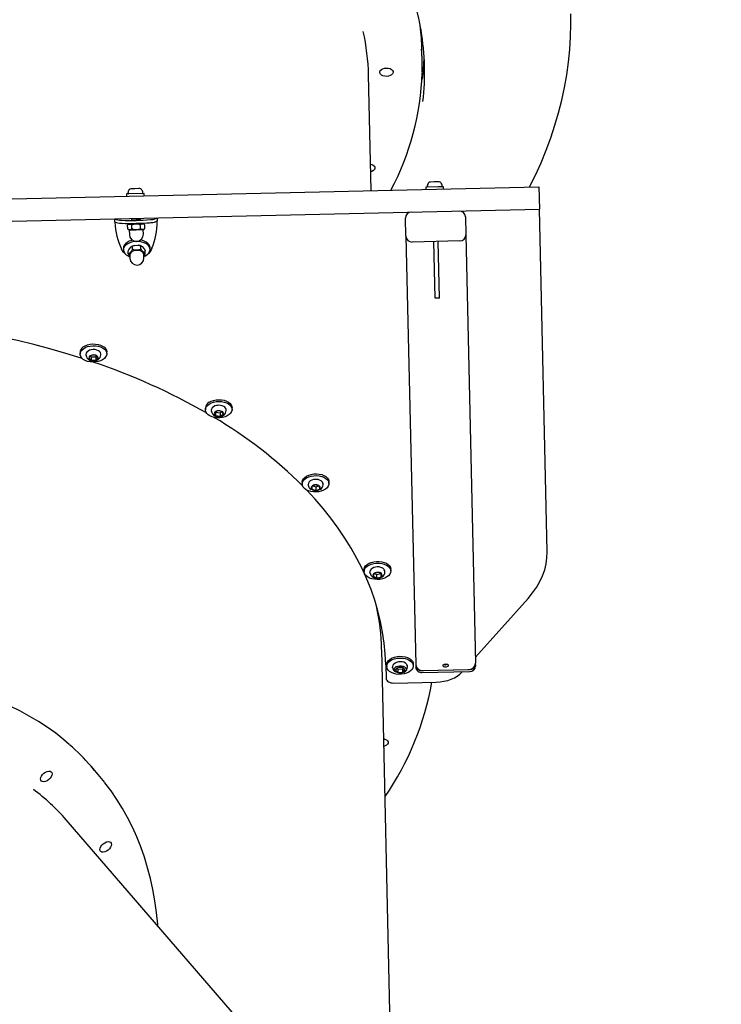
# Model space of a CAD drawing. Units: millimetres. Extents: x 805 to 8999, y 808 to 17666.
# Drawn here: x 4818 to 5286, y 12301 to 12959 of the extents above; entities that cross this region are included whole.
import ezdxf

# ---------------------------------------------------------------- set-up
doc = ezdxf.new("R2010")
doc.units = ezdxf.units.MM
doc.header["$LTSCALE"] = 200
doc.linetypes.add('SLD-Linia-ciągła', pattern=[0])

msp = doc.modelspace()

# ---------------------------------------------------------------- linework, layer by layer
at = {"color": 7, "linetype": 'SLD-Linia-ciągła', "lineweight": 25}
for p, q in [((5086.64, 12931.49), (5086.47, 12938.58)), ((5052.6, 12844.78), (5050.84, 12922)), ((5092.14, 12850.48), (5091.91, 12850.48)), ((5094.58, 12850.54), (5092.14, 12850.48)), ((5097.42, 12850.6), (5094.58, 12850.54)), ((5098.06, 12850.62), (5097.42, 12850.6)), ((4164.83, 12824.56), (5164.57, 12847.33)), ((4901.01, 12842.83), (4889.21, 12842.56)), ((4889.21, 12842.56), (4889.24, 12841.06)), ((4892.19, 12845.93), (4891.96, 12845.92)), ((4894.63, 12845.98), (4892.19, 12845.93)), ((4897.47, 12846.05), (4894.63, 12845.98)), ((4898.11, 12846.06), (4897.47, 12846.05)), ((4901.04, 12841.33), (4901.01, 12842.83)), ((5097.32, 12847.3), (5089.16, 12847.11)), ((5089.16, 12847.11), (5089.19, 12845.61)), ((5100.95, 12847.38), (5097.32, 12847.3)), ((5100.99, 12845.88), (5100.95, 12847.38)), ((5164.57, 12847.33), (5164.91, 12832.33)), ((4165.17, 12809.57), (5164.91, 12832.33)), ((5170.13, 12603.37), (5164.91, 12832.33)), ((4881.39, 12823.88), (4881.34, 12825.88)), ((4881.39, 12823.87), (4881.4, 12823.46)), ((4885.41, 12824.96), (4885.87, 12824.91)), ((4885.45, 12822.96), (4885.91, 12822.91)), ((4886.66, 12822.86), (4886.67, 12822.5)), ((4904.46, 12822.9), (4886.67, 12822.5)), ((4892.56, 12826.13), (4892.58, 12825.11)), ((4898.43, 12825.24), (4898.41, 12826.26)), ((4904.46, 12822.9), (4904.45, 12823.27)), ((4905.15, 12825.35), (4905.61, 12825.42)), ((4905.19, 12823.35), (4905.65, 12823.42)), ((4909.63, 12826.52), (4909.67, 12824.52)), ((4909.68, 12824.1), (4909.67, 12824.51)), ((5075.8, 12814.3), (5075.53, 12826.3)), ((5115.52, 12827.21), (5115.79, 12815.21)), ((4889.95, 12819.27), (4889.9, 12821.57)), ((4895.67, 12818.4), (4890.98, 12818.29)), ((4890.98, 12818.29), (4891.04, 12815.38)), ((4892.8, 12819.34), (4892.75, 12821.63)), ((4900.35, 12818.51), (4895.67, 12818.4)), ((4898.49, 12819.46), (4898.44, 12821.76)), ((4900.41, 12815.59), (4900.35, 12818.51)), ((4901.32, 12819.53), (4901.27, 12821.83)), ((4893.05, 12811.64), (4892.41, 12811.48)), ((5075.8, 12814.3), (5082.32, 12528)), ((5111.88, 12811.12), (5079.89, 12810.39)), ((5095.25, 12772.91), (5094.39, 12810.72)), ((5098.25, 12772.98), (5097.39, 12810.79)), ((5115.79, 12815.21), (5122.31, 12528.91)), ((4886.33, 12804.72), (4885.84, 12805.74)), ((4887.03, 12806.29), (4887.06, 12805.11)), ((4890.33, 12802.58), (4890.29, 12804.39)), ((4893.1, 12805.68), (4893.06, 12807.49)), ((4898.79, 12805.81), (4898.74, 12807.62)), ((4901.7, 12802.85), (4901.66, 12804.66)), ((4904.86, 12805.52), (4904.83, 12806.7)), ((4906.05, 12806.2), (4905.61, 12805.16)), ((4891.35, 12801.82), (4891.4, 12799.52)), ((4900.77, 12799.74), (4900.72, 12802.03)), ((5098.25, 12772.98), (5095.25, 12772.91)), ((4875.94, 12735.84), (4875.91, 12737.02)), ((4858.11, 12736.61), (4858.14, 12735.43)), ((4865.52, 12734.64), (4864.02, 12732.96)), ((4864.02, 12732.96), (4865.6, 12731.36)), ((4864.13, 12731.67), (4864.06, 12731.72)), ((4865.1, 12734.17), (4865.54, 12733.72)), ((4868.6, 12734.71), (4865.52, 12734.64)), ((4865.54, 12733.72), (4868.62, 12733.79)), ((4865.54, 12733.72), (4865.6, 12731.36)), ((4865.6, 12731.36), (4868.67, 12731.43)), ((4870.17, 12733.1), (4868.6, 12734.71)), ((4868.62, 12733.79), (4869.04, 12734.26)), ((4868.62, 12733.79), (4868.67, 12731.43)), ((4868.67, 12731.43), (4870.17, 12733.1)), ((4870.18, 12731.85), (4870.06, 12731.77)), ((4941.83, 12699.37), (4941.85, 12698.19)), ((4949.97, 12697.6), (4947.83, 12696.22)), ((4952.95, 12697.18), (4949.97, 12697.6)), ((4959.65, 12698.6), (4959.62, 12699.78)), ((4947.83, 12696.22), (4948.67, 12694.41)), ((4948.61, 12696.73), (4948.67, 12694.41)), ((4948.67, 12696.76), (4951.59, 12696.35)), ((4948.67, 12694.41), (4951.65, 12693.98)), ((4951.59, 12696.35), (4952.89, 12697.19)), ((4951.59, 12696.35), (4951.65, 12693.98)), ((4951.65, 12693.98), (4953.79, 12695.37)), ((4953.79, 12695.37), (4952.95, 12697.18)), ((5006.54, 12649.83), (5006.57, 12648.65)), ((5011.74, 12645.56), (5012.51, 12644.95)), ((5012.48, 12644.94), (5012.02, 12645.32)), ((5015.48, 12648.14), (5012.84, 12647.14)), ((5012.84, 12647.14), (5012.88, 12645.25)), ((5012.88, 12645.25), (5015.57, 12644.36)), ((5013.49, 12647.39), (5015.51, 12646.72)), ((5018.16, 12647.26), (5015.48, 12648.14)), ((5015.51, 12646.72), (5017.5, 12647.48)), ((5015.51, 12646.72), (5015.57, 12644.36)), ((5015.57, 12644.36), (5018.21, 12645.37)), ((5018.21, 12645.37), (5018.16, 12647.26)), ((5024.36, 12649.05), (5024.33, 12650.24)), ((5047.84, 12591.36), (5047.87, 12590.18)), ((5054.62, 12589.07), (5053.87, 12587.23)), ((5053.87, 12587.23), (5056.07, 12585.94)), ((5057.58, 12589.63), (5054.62, 12589.07)), ((5054.68, 12589.08), (5056.02, 12588.3)), ((5056.02, 12588.3), (5058.92, 12588.85)), ((5056.02, 12588.3), (5056.07, 12585.94)), ((5056.07, 12585.94), (5059.03, 12586.49)), ((5059.78, 12588.34), (5057.58, 12589.63)), ((5058.98, 12588.81), (5059.03, 12586.49)), ((5059.03, 12586.49), (5059.78, 12588.34)), ((5065.66, 12590.59), (5065.64, 12591.77)), ((5122.22, 12532.98), (5157.43, 12572.29)), ((5067.95, 12170.65), (5059.59, 12538.12)), ((5062.32, 12527.94), (5062.53, 12518.7)), ((5062.92, 12527.95), (5062.94, 12526.77)), ((5066.84, 12526.14), (5066.81, 12526.44)), ((5080.74, 12527.17), (5080.71, 12528.36)), ((5082.32, 12528), (5082.34, 12527.05)), ((5082.34, 12527.05), (5082.36, 12526.13)), ((5122.33, 12527.96), (5122.31, 12528.91)), ((5122.33, 12527.96), (5122.35, 12527.04)), ((5070.33, 12525.98), (5068.83, 12524.3)), ((5068.83, 12524.3), (5070.4, 12522.7)), ((5069.91, 12525.51), (5070.35, 12525.06)), ((5073.4, 12526.05), (5070.33, 12525.98)), ((5070.35, 12525.06), (5073.42, 12525.13)), ((5070.35, 12525.06), (5070.4, 12522.7)), ((5070.4, 12522.7), (5073.48, 12522.77)), ((5074.98, 12524.44), (5073.4, 12526.05)), ((5073.42, 12525.13), (5073.84, 12525.6)), ((5073.42, 12525.13), (5073.48, 12522.77)), ((5073.48, 12522.77), (5074.98, 12524.44)), ((5074.46, 12522.9), (5074.81, 12523.08)), ((5086.41, 12523.99), (5118.41, 12524.72)), ((5086.44, 12522.75), (5118.43, 12523.48)), ((5087.61, 12524.02), (5117.21, 12524.69)), ((5113.22, 12522.94), (5113.6, 12523.37)), ((5067.6, 12515.74), (5096.04, 12516.39)), ((4870.19, 12454.62), (4865.44, 12460.12)), ((5286.46, 11917.74), (4848.76, 12424.36))]:
    msp.add_line(p, q, dxfattribs=at)
at = {"color": 7, "linetype": 'SLD-Linia-ciągła', "lineweight": 25, "flags": 128}
for points in [[(4238.47, 12930.03), (4239.13, 12935.31), (4240.33, 12942.39), (4241.85, 12949.45), (4243.67, 12956.48), (4245.81, 12963.49), (4248.25, 12970.46), (4251.01, 12977.39), (4254.06, 12984.27), (4257.42, 12991.11), (4261.08, 12997.89), (4265.04, 13004.62), (4269.29, 13011.28), (4273.83, 13017.87), (4278.66, 13024.38), (4283.78, 13030.82), (4289.17, 13037.17), (4294.84, 13043.44), (4300.78, 13049.61), (4306.99, 13055.69), (4313.47, 13061.66), (4320.2, 13067.53), (4327.19, 13073.29), (4334.42, 13078.94), (4341.9, 13084.47), (4349.62, 13089.87), (4357.57, 13095.15), (4365.75, 13100.29), (4374.14, 13105.31), (4382.76, 13110.18), (4391.58, 13114.91), (4400.6, 13119.5), (4409.82, 13123.93), (4419.22, 13128.22), (4428.81, 13132.35), (4438.57, 13136.32), (4448.49, 13140.13), (4458.58, 13143.77), (4468.82, 13147.24), (4479.2, 13150.55), (4489.72, 13153.68), (4500.37, 13156.64), (4511.14, 13159.42), (4522.02, 13162.02), (4533.01, 13164.44), (4544.09, 13166.68), (4555.27, 13168.73), (4566.52, 13170.6), (4577.84, 13172.28), (4589.23, 13173.76), (4600.67, 13175.06), (4612.16, 13176.17), (4623.69, 13177.09), (4635.24, 13177.81), (4646.82, 13178.34), (4658.41, 13178.67), (4670, 13178.82), (4681.59, 13178.76), (4693.16, 13178.52), (4704.71, 13178.08), (4716.23, 13177.44), (4727.7, 13176.62), (4739.13, 13175.6), (4750.51, 13174.39), (4761.82, 13172.99), (4773.05, 13171.4), (4784.2, 13169.62), (4795.26, 13167.65), (4806.23, 13165.5), (4817.08, 13163.16), (4827.83, 13160.65), (4838.44, 13157.95), (4848.93, 13155.07), (4859.28, 13152.02), (4869.49, 13148.8), (4879.53, 13145.4), (4889.42, 13141.83), (4899.14, 13138.1), (4908.68, 13134.21), (4918.05, 13130.15), (4927.22, 13125.94), (4936.19, 13121.58), (4944.96, 13117.06), (4953.52, 13112.4), (4961.87, 13107.6), (4969.99, 13102.65), (4977.88, 13097.57), (4985.54, 13092.36), (4992.96, 13087.01), (5000.14, 13081.55), (5007.07, 13075.96), (5013.74, 13070.26), (5020.15, 13064.45), (5026.29, 13058.52), (5032.17, 13052.5), (5037.77, 13046.38), (5043.1, 13040.16), (5048.15, 13033.85), (5052.91, 13027.46), (5057.38, 13020.98), (5061.56, 13014.44), (5065.45, 13007.82), (5069.03, 13001.13), (5072.32, 12994.38), (5075.31, 12987.57), (5077.99, 12980.72), (5080.37, 12973.81), (5082.43, 12966.86), (5084.19, 12959.88), (5085.63, 12952.86), (5085.88, 12951.31)], [(5158.35, 12847.19), (5162.29, 12855.16), (5166.02, 12863.4), (5169.43, 12871.68), (5172.52, 12880.01), (5175.3, 12888.37), (5177.75, 12896.77), (5179.88, 12905.19), (5181.7, 12913.63), (5183.19, 12922.08), (5184.37, 12930.55), (5185.23, 12939.02), (5185.77, 12947.5), (5186, 12955.97), (5185.92, 12962.95)], [(5062.74, 12926.62), (5064.01, 12926.54), (5065.18, 12926.24), (5066.16, 12925.74), (5066.87, 12925.1), (5067.25, 12924.35), (5067.27, 12923.56), (5066.92, 12922.8), (5066.25, 12922.12), (5065.29, 12921.58), (5064.13, 12921.22), (5062.87, 12921.08), (5061.6, 12921.17), (5060.42, 12921.47), (5059.45, 12921.96), (5058.74, 12922.61), (5058.36, 12923.36), (5058.34, 12924.15), (5058.69, 12924.91), (5059.36, 12925.59), (5060.32, 12926.13), (5061.48, 12926.48), (5062.74, 12926.62)], [(5052.2, 12862.44), (5053.01, 12862.21), (5053.99, 12861.71), (5054.69, 12861.07), (5055.07, 12860.32), (5055.09, 12859.53), (5054.75, 12858.76), (5054.07, 12858.08), (5053.11, 12857.55), (5052.32, 12857.28)], [(4889.9, 12821.57), (4890.19, 12822.02), (4890.73, 12822.37), (4891.91, 12822.39), (4892.37, 12822.13), (4892.68, 12821.76), (4892.75, 12821.63)], [(4895.51, 12825.11), (4894.41, 12825.09), (4893.45, 12825.09), (4892.74, 12825.1), (4892.36, 12825.13), (4892.36, 12825.17), (4892.58, 12825.2)], [(4892.75, 12821.63), (4892.75, 12821.64), (4893.23, 12822.03), (4894.19, 12822.4), (4895.57, 12822.57), (4897.58, 12822.3), (4898.36, 12821.83), (4898.44, 12821.76)], [(4898.43, 12825.33), (4898.66, 12825.31), (4898.66, 12825.27), (4898.28, 12825.23), (4897.56, 12825.18), (4896.6, 12825.14), (4895.51, 12825.11)], [(4898.44, 12821.76), (4898.73, 12822.22), (4899.26, 12822.57), (4900.43, 12822.58), (4900.89, 12822.33), (4901.21, 12821.95), (4901.27, 12821.83)], [(4892.8, 12819.34), (4892.51, 12818.88), (4891.97, 12818.53), (4890.8, 12818.51), (4890.33, 12818.77), (4890.02, 12819.15), (4889.95, 12819.27)], [(4898.49, 12819.46), (4898.49, 12819.46), (4898, 12819.07), (4897.05, 12818.7), (4895.66, 12818.53), (4893.66, 12818.8), (4892.87, 12819.26), (4892.8, 12819.34)], [(4901.32, 12819.53), (4901.03, 12819.08), (4900.5, 12818.73), (4899.33, 12818.71), (4898.87, 12818.97), (4898.55, 12819.34), (4898.49, 12819.46)], [(4892.41, 12811.48), (4890.84, 12810.92), (4889.47, 12810.17), (4888.37, 12809.28), (4887.58, 12808.27), (4887.13, 12807.19), (4887.03, 12806.29)], [(4892.44, 12810.3), (4890.86, 12809.73), (4889.5, 12808.99), (4888.4, 12808.1), (4887.61, 12807.09), (4887.16, 12806.01), (4887.07, 12804.9), (4887.35, 12803.81), (4887.98, 12802.78), (4888.93, 12801.85), (4890.17, 12801.07), (4891.38, 12800.55)], [(4900.75, 12800.76), (4901.77, 12801.24), (4903.01, 12802.07), (4903.96, 12803.02), (4904.58, 12804.07), (4904.85, 12805.17), (4904.75, 12806.28), (4904.3, 12807.34), (4903.5, 12808.33), (4902.4, 12809.19), (4901.03, 12809.89), (4899.45, 12810.4), (4897.74, 12810.71), (4895.94, 12810.79), (4894.15, 12810.65), (4892.44, 12810.3)], [(4904.83, 12806.7), (4904.73, 12807.46), (4904.27, 12808.52), (4903.48, 12809.51), (4902.37, 12810.37), (4901, 12811.07), (4899.43, 12811.58), (4898.58, 12811.77)], [(4888.1, 12802.64), (4887.08, 12803.59), (4886.33, 12804.72)], [(4890.29, 12804.39), (4890.58, 12805.07), (4891.1, 12805.93), (4892.24, 12807.2), (4892.69, 12807.49), (4893, 12807.52), (4893.06, 12807.49)], [(4893.1, 12805.68), (4892.81, 12805), (4892.29, 12804.14), (4891.15, 12802.87), (4890.7, 12802.58), (4890.4, 12802.55), (4890.33, 12802.58)], [(4895.96, 12804.81), (4894.65, 12804.66), (4893.44, 12804.29), (4892.45, 12803.73), (4891.74, 12803.02), (4891.39, 12802.23), (4891.35, 12801.82)], [(4894.61, 12808.1), (4893.8, 12807.93), (4892.58, 12807.43)], [(4893.06, 12807.49), (4893.06, 12807.49), (4893.55, 12807.81), (4894.5, 12808.1), (4895.89, 12808.24), (4897.89, 12808.04), (4898.67, 12807.68), (4898.74, 12807.62)], [(4898.79, 12805.81), (4898.79, 12805.81), (4898.3, 12805.5), (4897.34, 12805.2), (4895.96, 12805.06), (4893.95, 12805.26), (4893.17, 12805.62), (4893.1, 12805.68)], [(4900.72, 12802.03), (4900.66, 12802.45), (4900.27, 12803.22), (4899.53, 12803.9), (4898.51, 12804.41), (4897.29, 12804.72), (4895.96, 12804.81)], [(4898.74, 12807.62), (4899.05, 12807.66), (4899.6, 12807.36), (4900.8, 12806.13), (4901.28, 12805.44), (4901.6, 12804.82), (4901.66, 12804.66)], [(4901.7, 12802.85), (4901.4, 12802.81), (4900.85, 12803.11), (4899.65, 12804.34), (4899.17, 12805.03), (4898.85, 12805.65), (4898.79, 12805.81)], [(4905.61, 12805.16), (4904.91, 12803.99), (4903.94, 12803)], [(4859.55, 12732.57), (4858.94, 12732.77), (4848.5, 12736), (4837.9, 12739.04), (4827.15, 12741.87), (4816.26, 12744.51), (4805.24, 12746.93), (4794.09, 12749.15), (4782.84, 12751.16), (4772.51, 12752.81)], [(4859.27, 12738.2), (4860.3, 12739.12), (4861.61, 12739.9), (4863.14, 12740.51), (4864.83, 12740.91), (4866.61, 12741.1), (4868.41, 12741.07), (4870.15, 12740.81), (4871.77, 12740.34), (4873.19, 12739.68), (4874.36, 12738.86), (4875.23, 12737.9), (4875.76, 12736.85), (4875.94, 12735.74), (4875.75, 12734.64), (4875.21, 12733.57), (4874.33, 12732.59), (4873.15, 12731.74), (4871.72, 12731.04), (4870.1, 12730.53), (4868.36, 12730.23), (4866.56, 12730.16), (4864.78, 12730.3), (4863.1, 12730.67), (4861.57, 12731.23), (4860.27, 12731.98), (4859.25, 12732.88), (4858.54, 12733.89), (4858.18, 12734.97), (4858.19, 12736.08), (4858.56, 12737.17), (4859.27, 12738.2)], [(4859.24, 12739.38), (4860.28, 12740.3), (4861.58, 12741.08), (4863.12, 12741.69), (4864.81, 12742.09), (4866.59, 12742.28), (4868.38, 12742.25), (4870.13, 12741.99), (4871.74, 12741.53), (4873.16, 12740.86), (4874.33, 12740.04), (4875.2, 12739.08), (4875.73, 12738.03), (4875.91, 12737.02)], [(4866.91, 12738.55), (4866.87, 12738.55), (4865.62, 12738.4), (4864.46, 12738.06), (4863.45, 12737.54), (4862.67, 12736.86), (4862.17, 12736.04), (4862, 12735.18), (4862.11, 12734.65)], [(4872, 12734.76), (4872.04, 12734.86), (4872.06, 12735.71), (4871.76, 12736.51), (4871.19, 12737.21), (4870.37, 12737.8), (4869.32, 12738.24), (4868.13, 12738.49), (4866.91, 12738.55)], [(4864.16, 12731.68), (4864.84, 12731.3), (4865.18, 12731.18)], [(4944.37, 12702.12), (4945.75, 12702.86), (4947.33, 12703.41), (4949.06, 12703.75), (4950.85, 12703.88), (4952.64, 12703.78), (4954.35, 12703.46), (4955.92, 12702.93), (4957.27, 12702.22), (4958.36, 12701.35), (4959.13, 12700.36), (4959.56, 12699.29), (4959.63, 12698.18), (4959.34, 12697.08), (4958.69, 12696.04), (4957.73, 12695.09), (4956.47, 12694.28), (4954.98, 12693.63), (4953.32, 12693.18), (4951.55, 12692.95), (4949.75, 12692.94), (4947.99, 12693.15), (4946.34, 12693.57), (4944.88, 12694.19), (4943.65, 12694.99), (4942.72, 12695.92), (4942.11, 12696.96), (4941.86, 12698.05), (4941.97, 12699.16), (4942.44, 12700.24), (4943.25, 12701.24), (4944.37, 12702.12)], [(4944.34, 12703.31), (4945.72, 12704.04), (4947.31, 12704.59), (4949.03, 12704.93), (4950.82, 12705.06), (4952.61, 12704.96), (4954.33, 12704.64), (4955.89, 12704.11), (4957.24, 12703.4), (4958.33, 12702.53), (4959.1, 12701.54), (4959.53, 12700.47), (4959.62, 12699.78)], [(4949.95, 12701.23), (4949.35, 12701.16), (4948.18, 12700.83), (4947.18, 12700.31), (4946.39, 12699.62), (4945.88, 12698.81), (4945.71, 12697.95), (4945.88, 12697.12), (4945.96, 12696.99)], [(4955.76, 12697.77), (4955.77, 12698.47), (4955.48, 12699.26), (4954.91, 12699.96), (4954.09, 12700.55), (4953.04, 12700.99), (4951.85, 12701.25), (4950.6, 12701.31), (4949.95, 12701.23)], [(4948, 12694.34), (4948.56, 12694.06), (4949.5, 12693.79)], [(5006.54, 12649.83), (5006.54, 12650.02), (5006.76, 12651.12), (5007.33, 12652.18), (5008.23, 12653.15), (5009.43, 12653.99), (5010.88, 12654.68)], [(5010.91, 12653.49), (5012.54, 12653.99), (5014.29, 12654.27), (5016.09, 12654.33), (5017.86, 12654.16), (5019.54, 12653.78), (5021.05, 12653.2), (5022.33, 12652.44), (5023.33, 12651.53), (5024, 12650.51), (5024.33, 12649.42), (5024.3, 12648.31), (5023.9, 12647.23), (5023.16, 12646.21), (5022.1, 12645.29), (5020.77, 12644.53), (5019.22, 12643.94), (5017.52, 12643.55), (5015.74, 12643.38), (5013.94, 12643.43), (5012.21, 12643.71), (5010.61, 12644.19), (5009.21, 12644.87), (5008.06, 12645.71), (5007.22, 12646.67), (5006.71, 12647.73), (5006.57, 12648.83), (5006.78, 12649.94), (5007.36, 12651), (5008.26, 12651.97), (5009.46, 12652.81), (5010.91, 12653.49)], [(5015.92, 12651.74), (5015.35, 12651.77), (5014.1, 12651.63), (5012.93, 12651.3), (5011.92, 12650.78), (5011.12, 12650.1), (5010.6, 12649.29), (5010.43, 12648.43), (5010.53, 12647.85)], [(5010.88, 12654.68), (5012.51, 12655.17), (5014.26, 12655.45), (5016.06, 12655.51), (5017.84, 12655.34), (5019.51, 12654.96), (5021.02, 12654.38), (5022.3, 12653.62), (5023.3, 12652.71), (5023.98, 12651.69), (5024.3, 12650.61), (5024.33, 12650.24)], [(5062.32, 12527.94), (5061.97, 12535.19), (5061.27, 12542.43), (5060.22, 12549.65), (5058.81, 12556.84), (5057.05, 12564), (5054.94, 12571.12), (5052.47, 12578.18), (5049.66, 12585.2), (5046.51, 12592.15), (5043.01, 12599.04), (5039.18, 12605.85), (5035.01, 12612.59), (5030.51, 12619.24), (5025.68, 12625.8), (5020.53, 12632.26), (5015.06, 12638.62), (5009.36, 12644.78)], [(5157.43, 12572.29), (5160.44, 12575.92), (5163.05, 12579.65), (5165.27, 12583.47), (5167.08, 12587.37), (5168.48, 12591.32), (5169.46, 12595.32), (5170.01, 12599.34), (5170.13, 12603.37)], [(5047.84, 12591.36), (5047.87, 12591.87), (5048.19, 12592.97), (5048.86, 12594), (5049.86, 12594.94), (5051.13, 12595.74), (5052.64, 12596.37), (5054.31, 12596.8)], [(5054.34, 12595.62), (5056.11, 12595.84), (5057.91, 12595.83), (5059.67, 12595.6), (5061.3, 12595.16), (5062.75, 12594.52), (5063.95, 12593.72), (5064.86, 12592.77), (5065.44, 12591.73), (5065.66, 12590.63), (5065.52, 12589.52), (5065.02, 12588.45), (5064.18, 12587.46), (5063.04, 12586.59), (5061.64, 12585.87), (5060.04, 12585.33), (5058.31, 12585.01), (5056.51, 12584.9), (5054.73, 12585.02), (5053.03, 12585.36), (5051.48, 12585.9), (5050.14, 12586.63), (5049.08, 12587.51), (5048.34, 12588.51), (5047.93, 12589.58), (5047.89, 12590.69), (5048.22, 12591.78), (5048.89, 12592.82), (5049.88, 12593.76), (5051.16, 12594.56), (5052.67, 12595.19), (5054.34, 12595.62)], [(5056.56, 12593.28), (5055.5, 12593.18), (5054.32, 12592.86), (5053.29, 12592.36), (5052.48, 12591.7), (5051.94, 12590.9), (5051.75, 12590.13)], [(5054.31, 12596.8), (5056.09, 12597.02), (5057.89, 12597.02), (5059.64, 12596.79), (5061.27, 12596.34), (5062.72, 12595.71), (5063.93, 12594.9), (5064.83, 12593.95), (5065.41, 12592.91), (5065.63, 12591.81), (5065.64, 12591.77)], [(5051.76, 12589.54), (5051.73, 12589.89), (5051.74, 12590.06)], [(5051.78, 12589.53), (5052.07, 12588.53), (5052.12, 12588.42)], [(5062.92, 12527.95), (5063, 12528.78), (5063.43, 12529.87), (5064.2, 12530.88), (5065.28, 12531.78), (5066.63, 12532.53), (5068.19, 12533.11), (5069.9, 12533.48), (5071.69, 12533.63)], [(5071.69, 12533.63), (5073.48, 12533.56), (5075.21, 12533.27), (5076.8, 12532.77), (5078.18, 12532.07), (5079.3, 12531.22), (5080.12, 12530.25), (5080.59, 12529.18), (5080.71, 12528.36)], [(5071.72, 12532.45), (5073.51, 12532.38), (5075.24, 12532.09), (5076.82, 12531.58), (5078.21, 12530.89), (5079.33, 12530.04), (5080.14, 12529.06), (5080.62, 12528), (5080.73, 12526.9), (5080.49, 12525.79), (5079.89, 12524.74), (5078.95, 12523.78), (5077.73, 12522.95), (5076.27, 12522.28), (5074.62, 12521.81), (5072.87, 12521.54), (5071.07, 12521.5), (5069.3, 12521.68), (5067.63, 12522.08), (5066.14, 12522.68), (5064.88, 12523.46), (5063.91, 12524.38), (5063.26, 12525.4), (5062.96, 12526.49), (5063.03, 12527.6), (5063.45, 12528.68), (5064.23, 12529.7), (5065.31, 12530.6), (5066.66, 12531.35), (5068.22, 12531.93), (5069.93, 12532.3), (5071.72, 12532.45)], [(5071.93, 12529.88), (5070.74, 12529.79), (5069.55, 12529.5), (5068.49, 12529.02), (5067.65, 12528.38), (5067.07, 12527.59), (5066.81, 12526.73), (5066.81, 12526.49)], [(5067.83, 12524.67), (5067.99, 12525.41), (5068.5, 12526.1), (5069.32, 12526.66), (5070.36, 12527.06), (5071.53, 12527.25), (5072.74, 12527.22), (5073.87, 12526.98), (5074.83, 12526.53), (5075.53, 12525.93), (5075.9, 12525.23), (5075.92, 12524.48), (5075.58, 12523.76), (5074.97, 12523.17)], [(5100.59, 12527.39), (5100.71, 12527.81), (5101.09, 12528.16), (5101.65, 12528.41), (5102.32, 12528.51), (5102.99, 12528.44), (5103.56, 12528.22), (5103.95, 12527.88), (5104.09, 12527.47), (5103.97, 12527.06), (5103.59, 12526.7), (5103.03, 12526.45), (5102.36, 12526.35), (5101.69, 12526.42), (5101.12, 12526.64), (5100.73, 12526.98), (5100.59, 12527.39)], [(5096.04, 12516.39), (5098.65, 12516.55), (5101.21, 12516.93), (5103.67, 12517.5), (5106, 12518.27), (5108.16, 12519.21), (5110.1, 12520.32), (5111.8, 12521.57), (5113.22, 12522.94)], [(5062.53, 12518.7), (5062.64, 12518.11), (5062.94, 12517.54), (5063.41, 12517.01), (5064.04, 12516.56), (5064.81, 12516.2), (5065.68, 12515.93), (5066.62, 12515.78), (5067.6, 12515.74)], [(4850.94, 12474.69), (4847.3, 12477.84), (4841.84, 12482.14), (4836.16, 12486.21), (4830.26, 12490.06), (4824.15, 12493.68), (4817.84, 12497.07), (4811.31, 12500.23), (4804.59, 12503.15), (4797.67, 12505.83), (4790.56, 12508.26), (4783.27, 12510.46), (4779.77, 12511.41)], [(5060.94, 12478.56), (5061.75, 12478.32), (5062.73, 12477.83), (5063.44, 12477.18), (5063.82, 12476.43), (5063.83, 12475.65), (5063.49, 12474.88), (5062.81, 12474.2), (5061.86, 12473.66), (5061.06, 12473.39)], [(4833.1, 12449.85), (4832.39, 12450.2), (4831.94, 12450.81), (4831.78, 12451.62), (4831.94, 12452.57), (4832.39, 12453.58), (4833.11, 12454.57), (4834.02, 12455.46), (4835.07, 12456.18), (4836.15, 12456.66), (4837.2, 12456.88), (4838.11, 12456.81), (4838.82, 12456.45), (4839.27, 12455.85), (4839.43, 12455.03), (4839.27, 12454.08), (4838.82, 12453.07), (4838.1, 12452.08), (4837.19, 12451.19), (4836.14, 12450.48), (4835.06, 12449.99), (4834.01, 12449.77), (4833.1, 12449.85)], [(4910.02, 12353.45), (4909.95, 12354.64), (4909.15, 12362.45), (4908.08, 12370.13), (4906.73, 12377.66), (4905.12, 12385.04), (4903.24, 12392.27), (4901.09, 12399.33), (4898.67, 12406.22), (4896, 12412.93), (4893.06, 12419.46), (4889.87, 12425.81), (4886.42, 12431.98), (4882.73, 12437.94), (4878.78, 12443.72), (4874.76, 12449.07)], [(4872.7, 12402.73), (4871.99, 12403.09), (4871.54, 12403.69), (4871.38, 12404.51), (4871.54, 12405.45), (4871.99, 12406.47), (4872.71, 12407.46), (4873.62, 12408.35), (4874.67, 12409.06), (4875.75, 12409.55), (4876.8, 12409.76), (4877.71, 12409.69), (4878.42, 12409.34), (4878.87, 12408.73), (4879.03, 12407.92), (4878.87, 12406.97), (4878.42, 12405.96), (4877.7, 12404.97), (4876.79, 12404.08), (4875.74, 12403.36), (4874.66, 12402.88), (4873.61, 12402.66), (4872.7, 12402.73)]]:
    msp.add_lwpolyline(points, dxfattribs=at)
at = {"color": 7, "linetype": 'SLD-Linia-ciągła', "lineweight": 25}
for centre, radius, start, end in [((4925.36, 12934.9), 161.16, 1.308, 7.15749), ((4902.21, 12918.55), 148.67, 1.33164, 12.63074), ((4926.3, 12923.9), 161.97, 353.0636, 9.84364), ((4925.89, 12927.83), 160.79, 358.49033, 4.07179), ((4925.29, 12937.35), 162.67, 353.61313, 358.91706), ((4908.35, 12928.93), 178.32, 331.95029, 358.19545), ((5094.36, 12847.23), 4.38, 141.56722, 174.37651), ((5092.02, 12849.09), 1.39, 94.72065, 141.56722), ((5098, 12849.22), 1.39, 41.04195, 87.88852), ((5095.75, 12847.26), 4.38, 8.23267, 41.04195), ((4894.41, 12842.68), 4.38, 141.56722, 174.37651), ((4890.52, 12843.06), 0.471, 174.37651, 271.30459), ((4892.07, 12844.53), 1.39, 94.72065, 141.56722), ((4898.06, 12844.67), 1.39, 41.04195, 87.88852), ((4895.8, 12842.71), 4.38, 8.23267, 41.04195), ((4899.67, 12843.27), 0.471, 271.30459, 8.23267), ((5090.47, 12847.61), 0.471, 174.37651, 271.30459), ((5099.62, 12847.82), 0.471, 271.30459, 8.23267), ((5079.53, 12826.39), 4, 91.30459, 181.30459), ((5111.52, 12827.12), 4, 1.30459, 91.30459), ((4885.08, 12833), 8.05, 242.28059, 272.28789), ((4885.13, 12831), 8.05, 242.28059, 272.28789), ((4926.54, 12825.37), 45.18, 182.43515, 205.75419), ((4891.9, 12983.48), 158.69, 267.82112, 274.78806), ((4891.95, 12981.48), 158.69, 267.82112, 274.78806), ((4891.74, 12820.79), 2, 115.59978, 157.00428), ((4899.47, 12820.96), 2, 43.72305, 67.0094), ((4905.56, 12833.47), 8.05, 270.32128, 300.32858), ((4905.61, 12831.47), 8.05, 270.32128, 300.32858), ((4864.5, 12823.96), 45.18, 336.85498, 0.17403), ((4891.76, 12820.13), 2, 206.47048, 247.0094), ((4899.48, 12820.31), 2, 295.59978, 336.80259), ((4895.73, 12815.49), 4.69, 181.30459, 1.30459), ((5079.8, 12814.39), 4, 181.30459, 271.30459), ((5111.79, 12815.12), 4, 271.30459, 1.30459), ((4894.72, 12804.18), 4.67, 200.00375, 224.16511), ((4896.77, 12803.05), 5.14, 61.05988, 87.44606), ((4897.12, 12804.31), 4.82, 318.84145, 342.2668), ((4896.09, 12799.63), 4.69, 181.30459, 1.30459), ((4862.08, 12736.61), 3.97, 135.6757, 179.89404), ((4866.38, 12735.4), 4.35, 188.03175, 237.86207), ((4865.98, 12732.72), 1.98, 103.49592, 172.79187), ((4865.97, 12733.3), 1.98, 189.8173, 259.11325), ((4867, 12736.43), 5.55, 250.88218, 303.06923), ((4867.16, 12730.18), 4.75, 72.43323, 110.17594), ((4867.03, 12735.89), 4.75, 252.43323, 290.17594), ((4868.22, 12732.77), 1.98, 9.8173, 79.11325), ((4868.21, 12733.35), 1.98, 283.49592, 352.79187), ((4867.77, 12735.42), 4.29, 303.75623, 354.62706), ((4730.37, 12324.48), 428, 60.28769, 71.40812), ((4946.57, 12699.11), 4.75, 117.95055, 176.79374), ((4950.21, 12698.21), 4.47, 188.3567, 241.22341), ((4950.25, 12694.83), 2.79, 95.65216, 150.19503), ((4950.87, 12693.23), 4.47, 62.24089, 101.6333), ((4951.45, 12698.19), 4.32, 303.69939, 354.74341), ((4795.12, 12435.02), 299.86, 45.0839, 59.44115), ((4949.23, 12695.77), 1.47, 162.19035, 247.45826), ((4950.75, 12698.36), 4.47, 242.24089, 281.6333), ((4950.72, 12699.49), 5.82, 257.29531, 302.81851), ((4951.37, 12696.76), 2.79, 275.65216, 330.19503), ((4952.39, 12695.82), 1.47, 342.19035, 67.45826), ((5016.19, 12646.78), 4.96, 40.47445, 93.03963), ((5014.56, 12648.52), 4.1, 186.87243, 226.39243), ((5013.76, 12646.21), 1.31, 134.96023, 227.64894), ((5015.38, 12644.43), 3.72, 88.52644, 133.21848), ((5015.3, 12648.07), 3.72, 229.3907, 274.08273), ((5015.74, 12644.44), 3.72, 49.3907, 94.08273), ((5015.66, 12648.08), 3.72, 268.52644, 313.21848), ((5017.28, 12646.29), 1.31, 314.96023, 47.64894), ((5016.22, 12648.64), 4.27, 303.98098, 354.63772), ((5018.37, 12648.48), 2.14, 353.8298, 38.37408), ((5057.35, 12588.2), 5.14, 40.93808, 98.86281), ((5055.99, 12590.08), 4.22, 203.27904, 239.64464), ((5055.25, 12587.74), 1.47, 115.15091, 200.41883), ((5056.74, 12591.34), 5.7, 239.18966, 303.48347), ((5056.22, 12588.72), 2.79, 212.41415, 266.95701), ((5056.88, 12585.22), 4.47, 80.97587, 120.36828), ((5056.77, 12590.35), 4.47, 260.97587, 300.36828), ((5057.43, 12586.85), 2.79, 32.41415, 86.95701), ((5058.4, 12587.83), 1.47, 295.15091, 20.41883), ((5057.72, 12590.02), 4.05, 301.80591, 356.56135), ((5059.65, 12590), 2.16, 354.03733, 39.46261), ((4910.95, 12534.67), 148.67, 1.33164, 12.63074), ((5071.97, 12521.51), 4.75, 72.43323, 110.17594), ((5072.53, 12524.97), 4.96, 40.07846, 96.89401), ((5072.82, 12526.66), 4.07, 301.18997, 356.08906), ((5074.72, 12526.59), 2.17, 354.38207, 39.39253), ((5087.01, 12528.73), 4.75, 188.87144, 277.26075), ((5085.95, 12527.61), 3.65, 188.87144, 277.26075), ((5102.27, 12530.49), 2.57, 243.58494, 299.02423), ((5117.59, 12529.42), 4.75, 265.34842, 353.73773), ((5118.7, 12528.36), 3.65, 265.34842, 353.73773), ((5118.59, 12527.24), 3.77, 267.63413, 356.85876), ((5070.96, 12526.59), 4.11, 186.24033, 239.46605), ((5069.97, 12524.9), 2.15, 186.11701, 238.94582), ((5070.79, 12524.05), 1.98, 103.49592, 172.79187), ((5070.77, 12524.64), 1.98, 189.8173, 259.11325), ((5071.84, 12527.23), 4.75, 252.43323, 290.17594), ((5073.03, 12524.11), 1.98, 9.8173, 79.11325), ((5073.01, 12524.69), 1.98, 283.49592, 352.79187), ((5086.09, 12526.47), 3.74, 185.31709, 275.40836), ((4903.74, 12549.24), 192.21, 325.3302, 350.13916), ((4753.39, 12363.29), 148.09, 40.83528, 48.68925), ((4758.69, 12358.29), 147.35, 38.13545, 43.54205), ((4745.27, 12334.81), 136.86, 40.87258, 53.35577)]:
    msp.add_arc(centre, radius, start, end, dxfattribs=at)

doc.saveas('drawing.dxf')
